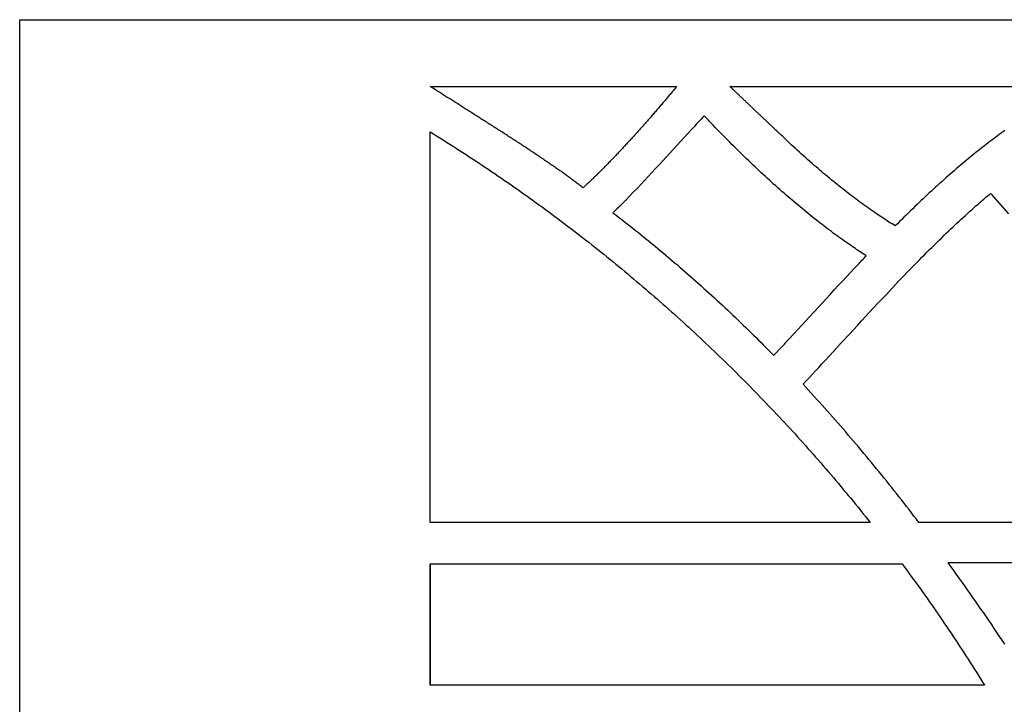
# Model space of a CAD drawing. Units: millimetres. Extents: x -11 to 306, y -54 to 261.
# Drawn here: x -11 to 77, y 200 to 261 of the extents above; entities that cross this region are included whole.
import ezdxf

# ---------------------------------------------------------------- set-up
doc = ezdxf.new("R2010")
doc.units = ezdxf.units.MM
doc.layers.add('Vector Layer 1', color=7, linetype='Continuous', lineweight=30)

msp = doc.modelspace()

# ---------------------------------------------------------------- linework, layer by layer
at = {"layer": 'Vector Layer 1', "color": 18, "lineweight": 30, "true_color": 0x000000}
msp.add_line((25.263, 212.358), (25.263, 201.487), dxfattribs=at)
at = {"layer": 'Vector Layer 1', "color": 18, "lineweight": 30, "true_color": 0x000000, "extrusion": (0, 0, -1)}
for points in [[(11.475, 124.923), (11.475, 261.093), (11.475, 261.093), (-306.024, 261.093)], [(-47.344, 255.124), (-47.286, 255.053), (-47.228, 254.982), (-47.169, 254.91), (-47.11, 254.838), (-47.05, 254.765), (-46.99, 254.692), (-46.929, 254.619), (-46.868, 254.545), (-46.807, 254.471), (-46.745, 254.397), (-46.683, 254.322), (-46.62, 254.247), (-46.557, 254.172), (-46.493, 254.096), (-46.43, 254.02), (-46.365, 253.944), (-46.301, 253.867), (-46.236, 253.79), (-46.171, 253.713), (-46.105, 253.636), (-46.039, 253.558), (-45.973, 253.48), (-45.906, 253.402), (-45.839, 253.324), (-45.772, 253.245), (-45.705, 253.166), (-45.637, 253.087), (-45.569, 253.008), (-45.5, 252.929), (-45.432, 252.849), (-45.363, 252.77), (-45.294, 252.69), (-45.224, 252.61), (-45.155, 252.53), (-45.085, 252.45), (-45.015, 252.37), (-44.944, 252.289), (-44.874, 252.209), (-44.803, 252.128), (-44.732, 252.048), (-44.661, 251.967), (-44.59, 251.886), (-44.518, 251.805), (-44.447, 251.724), (-44.375, 251.644), (-44.303, 251.563), (-44.231, 251.482), (-44.159, 251.401), (-44.087, 251.32), (-44.014, 251.239), (-43.942, 251.158), (-43.869, 251.077), (-43.796, 250.997), (-43.723, 250.916), (-43.65, 250.835), (-43.577, 250.754), (-43.504, 250.674), (-43.431, 250.593), (-43.358, 250.513), (-43.285, 250.433), (-43.212, 250.353), (-43.138, 250.273), (-43.065, 250.193), (-42.992, 250.113), (-42.918, 250.034), (-42.845, 249.954), (-42.772, 249.875), (-42.698, 249.796), (-42.625, 249.717), (-42.552, 249.638), (-42.479, 249.56), (-42.405, 249.481), (-42.332, 249.403), (-42.259, 249.326), (-42.186, 249.248), (-42.113, 249.171), (-42.04, 249.094), (-41.968, 249.017), (-41.895, 248.94), (-41.822, 248.864), (-41.75, 248.788), (-41.677, 248.712), (-41.605, 248.637), (-41.533, 248.562), (-41.461, 248.487), (-41.389, 248.413), (-41.318, 248.339), (-41.246, 248.266), (-41.175, 248.192), (-41.104, 248.119), (-41.033, 248.047), (-40.962, 247.975), (-40.892, 247.903), (-40.821, 247.832), (-40.751, 247.761), (-40.681, 247.691), (-40.611, 247.621), (-40.542, 247.551), (-40.473, 247.482), (-40.404, 247.414), (-40.335, 247.345), (-40.267, 247.278), (-40.198, 247.211), (-40.131, 247.144), (-40.063, 247.078), (-39.996, 247.012), (-39.929, 246.947), (-39.862, 246.883), (-39.796, 246.819), (-39.73, 246.755), (-39.664, 246.693), (-39.598, 246.63), (-39.533, 246.569), (-39.469, 246.508), (-39.404, 246.447), (-39.341, 246.387), (-39.277, 246.328), (-39.214, 246.269), (-39.151, 246.211), (-39.089, 246.154), (-39.027, 246.097), (-38.965, 246.041), (-38.965, 246.041), (-38.889, 246.1), (-38.812, 246.159), (-38.735, 246.219), (-38.656, 246.278), (-38.577, 246.338), (-38.498, 246.398), (-38.417, 246.459), (-38.336, 246.519), (-38.255, 246.58), (-38.172, 246.641), (-38.089, 246.703), (-38.006, 246.764), (-37.921, 246.826), (-37.836, 246.888), (-37.751, 246.95), (-37.665, 247.013), (-37.578, 247.075), (-37.491, 247.138), (-37.403, 247.201), (-37.315, 247.265), (-37.226, 247.328), (-37.136, 247.392), (-37.046, 247.456), (-36.956, 247.52), (-36.865, 247.584), (-36.773, 247.648), (-36.681, 247.713), (-36.589, 247.777), (-36.496, 247.842), (-36.402, 247.907), (-36.308, 247.972), (-36.214, 248.037), (-36.119, 248.103), (-36.024, 248.168), (-35.929, 248.234), (-35.833, 248.3), (-35.736, 248.366), (-35.64, 248.432), (-35.543, 248.498), (-35.445, 248.564), (-35.347, 248.63), (-35.249, 248.697), (-35.151, 248.763), (-35.052, 248.83), (-34.953, 248.896), (-34.853, 248.963), (-34.754, 249.03), (-34.654, 249.097), (-34.553, 249.163), (-34.453, 249.23), (-34.352, 249.297), (-34.251, 249.365), (-34.15, 249.432), (-34.048, 249.499), (-33.947, 249.566), (-33.845, 249.633), (-33.743, 249.7), (-33.641, 249.768), (-33.538, 249.835), (-33.436, 249.902), (-33.333, 249.97), (-33.23, 250.037), (-33.127, 250.104), (-33.024, 250.171), (-32.921, 250.239), (-32.817, 250.306), (-32.714, 250.373), (-32.61, 250.44), (-32.507, 250.507), (-32.403, 250.575), (-32.3, 250.642), (-32.196, 250.709), (-32.092, 250.776), (-31.988, 250.843), (-31.885, 250.91), (-31.781, 250.976), (-31.677, 251.043), (-31.573, 251.11), (-31.47, 251.177), (-31.366, 251.243), (-31.262, 251.31), (-31.159, 251.376), (-31.055, 251.442), (-30.952, 251.508), (-30.848, 251.574), (-30.745, 251.64), (-30.642, 251.706), (-30.539, 251.772), (-30.436, 251.838), (-30.333, 251.903), (-30.231, 251.968), (-30.128, 252.034), (-30.026, 252.099), (-29.924, 252.164), (-29.822, 252.228), (-29.72, 252.293), (-29.619, 252.357), (-29.517, 252.422), (-29.416, 252.486), (-29.315, 252.55), (-29.215, 252.614), (-29.114, 252.677), (-29.014, 252.741), (-28.914, 252.804), (-28.815, 252.867), (-28.716, 252.93), (-28.617, 252.992), (-28.518, 253.055), (-28.42, 253.117), (-28.322, 253.179), (-28.224, 253.241), (-28.127, 253.302), (-28.03, 253.364), (-27.934, 253.425), (-27.838, 253.486), (-27.742, 253.546), (-27.647, 253.606), (-27.552, 253.667), (-27.457, 253.726), (-27.363, 253.786), (-27.27, 253.845), (-27.177, 253.904), (-27.084, 253.963), (-26.992, 254.021), (-26.9, 254.08), (-26.809, 254.138), (-26.718, 254.195), (-26.628, 254.252), (-26.538, 254.309), (-26.449, 254.366), (-26.361, 254.422), (-26.273, 254.478), (-26.185, 254.534), (-26.098, 254.59), (-26.012, 254.645), (-25.926, 254.699), (-25.841, 254.754), (-25.757, 254.808), (-25.673, 254.861), (-25.59, 254.915), (-25.507, 254.968), (-25.425, 255.02), (-25.344, 255.072), (-25.263, 255.124), (-25.263, 255.124), (-47.344, 255.124)], [(-76.727, 251.176), (-76.558, 251.053), (-76.389, 250.93), (-76.22, 250.806), (-76.052, 250.682), (-75.884, 250.557), (-75.717, 250.431), (-75.551, 250.305), (-75.384, 250.179), (-75.219, 250.052), (-75.053, 249.924), (-74.888, 249.795), (-74.888, 249.795), (-74.704, 249.651), (-74.521, 249.506), (-74.338, 249.361), (-74.155, 249.215), (-73.973, 249.068), (-73.792, 248.921), (-73.611, 248.773), (-73.431, 248.625), (-73.251, 248.476), (-73.071, 248.326), (-72.892, 248.176), (-72.714, 248.026), (-72.536, 247.874), (-72.359, 247.723), (-72.182, 247.57), (-72.006, 247.417), (-72.006, 247.417), (-72.005, 247.417), (-72.005, 247.417), (-71.817, 247.252), (-71.628, 247.086), (-71.441, 246.921), (-71.253, 246.754), (-71.066, 246.587), (-70.88, 246.42), (-70.694, 246.252), (-70.509, 246.083), (-70.324, 245.914), (-70.14, 245.745), (-69.956, 245.575), (-69.773, 245.404), (-69.59, 245.233), (-69.408, 245.061), (-69.226, 244.889), (-69.045, 244.717), (-68.864, 244.544), (-68.864, 244.544), (-68.863, 244.544), (-68.863, 244.544), (-68.666, 244.353), (-68.469, 244.163), (-68.272, 243.972), (-68.076, 243.78), (-67.88, 243.588), (-67.685, 243.396), (-67.49, 243.203), (-67.296, 243.01), (-67.102, 242.816), (-66.909, 242.621), (-66.909, 242.621), (-66.768, 242.709), (-66.627, 242.797), (-66.486, 242.886), (-66.346, 242.975), (-66.206, 243.065), (-66.067, 243.156), (-65.928, 243.247), (-65.789, 243.339), (-65.651, 243.431), (-65.513, 243.524), (-65.375, 243.617), (-65.238, 243.711), (-65.238, 243.711), (-65.066, 243.828), (-64.896, 243.947), (-64.725, 244.066), (-64.555, 244.185), (-64.386, 244.305), (-64.217, 244.426), (-64.049, 244.547), (-63.881, 244.669), (-63.713, 244.792), (-63.546, 244.915), (-63.379, 245.039), (-63.213, 245.163), (-63.048, 245.288), (-62.883, 245.414), (-62.718, 245.54), (-62.554, 245.667), (-62.39, 245.794), (-62.39, 245.794), (-62.216, 245.931), (-62.042, 246.068), (-61.869, 246.206), (-61.696, 246.344), (-61.524, 246.483), (-61.352, 246.623), (-61.18, 246.763), (-61.009, 246.903), (-60.839, 247.044), (-60.669, 247.186), (-60.499, 247.328), (-60.331, 247.471), (-60.162, 247.614), (-59.994, 247.758), (-59.827, 247.902), (-59.66, 248.047), (-59.66, 248.047), (-59.468, 248.215), (-59.276, 248.384), (-59.085, 248.553), (-58.894, 248.722), (-58.704, 248.892), (-58.515, 249.063), (-58.326, 249.234), (-58.137, 249.406), (-57.95, 249.578), (-57.762, 249.751), (-57.575, 249.925), (-57.389, 250.099), (-57.203, 250.273), (-57.018, 250.448), (-56.834, 250.624), (-56.65, 250.8), (-56.65, 250.8), (-56.634, 250.815), (-56.618, 250.83), (-56.602, 250.846), (-56.585, 250.862), (-56.567, 250.879), (-56.549, 250.896), (-56.53, 250.914), (-56.511, 250.932), (-56.491, 250.951), (-56.471, 250.97), (-56.45, 250.99), (-56.429, 251.01), (-56.407, 251.031), (-56.385, 251.052), (-56.362, 251.074), (-56.339, 251.096), (-56.315, 251.118), (-56.291, 251.141), (-56.267, 251.164), (-56.242, 251.188), (-56.216, 251.212), (-56.19, 251.237), (-56.164, 251.262), (-56.137, 251.287), (-56.11, 251.313), (-56.083, 251.339), (-56.055, 251.365), (-56.027, 251.392), (-55.998, 251.419), (-55.969, 251.446), (-55.94, 251.474), (-55.91, 251.502), (-55.88, 251.53), (-55.849, 251.559), (-55.819, 251.588), (-55.788, 251.618), (-55.756, 251.647), (-55.725, 251.677), (-55.693, 251.707), (-55.66, 251.738), (-55.628, 251.769), (-55.595, 251.8), (-55.562, 251.831), (-55.528, 251.863), (-55.495, 251.894), (-55.461, 251.926), (-55.427, 251.959), (-55.392, 251.991), (-55.358, 252.024), (-55.323, 252.057), (-55.288, 252.09), (-55.252, 252.123), (-55.217, 252.156), (-55.181, 252.19), (-55.145, 252.224), (-55.109, 252.258), (-55.073, 252.292), (-55.037, 252.326), (-55, 252.361), (-54.964, 252.395), (-54.927, 252.43), (-54.89, 252.465), (-54.853, 252.5), (-54.816, 252.535), (-54.778, 252.57), (-54.741, 252.606), (-54.704, 252.641), (-54.666, 252.677), (-54.628, 252.712), (-54.591, 252.748), (-54.553, 252.784), (-54.515, 252.819), (-54.477, 252.855), (-54.439, 252.891), (-54.401, 252.927), (-54.363, 252.963), (-54.325, 252.999), (-54.287, 253.035), (-54.249, 253.071), (-54.211, 253.107), (-54.173, 253.143), (-54.134, 253.179), (-54.096, 253.215), (-54.058, 253.251), (-54.02, 253.287), (-53.982, 253.323), (-53.944, 253.359), (-53.907, 253.395), (-53.869, 253.431), (-53.831, 253.467), (-53.793, 253.502), (-53.756, 253.538), (-53.718, 253.574), (-53.681, 253.609), (-53.644, 253.644), (-53.607, 253.68), (-53.57, 253.715), (-53.533, 253.75), (-53.496, 253.785), (-53.459, 253.82), (-53.423, 253.854), (-53.387, 253.889), (-53.35, 253.923), (-53.314, 253.957), (-53.279, 253.991), (-53.243, 254.025), (-53.208, 254.059), (-53.172, 254.093), (-53.137, 254.126), (-53.103, 254.159), (-53.068, 254.192), (-53.034, 254.225), (-53, 254.257), (-52.966, 254.29), (-52.932, 254.322), (-52.899, 254.354), (-52.866, 254.385), (-52.833, 254.417), (-52.8, 254.448), (-52.768, 254.479), (-52.736, 254.509), (-52.705, 254.54), (-52.673, 254.57), (-52.642, 254.6), (-52.612, 254.629), (-52.581, 254.658), (-52.551, 254.687), (-52.522, 254.716), (-52.492, 254.744), (-52.464, 254.772), (-52.435, 254.799), (-52.407, 254.827), (-52.379, 254.853), (-52.352, 254.88), (-52.325, 254.906), (-52.298, 254.932), (-52.272, 254.957), (-52.246, 254.982), (-52.221, 255.007), (-52.196, 255.031), (-52.171, 255.055), (-52.147, 255.079), (-52.124, 255.102), (-52.101, 255.124), (-52.101, 255.124), (-82.673, 255.124)], [(-64.668, 216.073), (-25.263, 216.073), (-25.263, 216.073), (-25.263, 251.055), (-25.263, 251.055), (-25.558, 250.873), (-25.853, 250.69), (-26.148, 250.507), (-26.442, 250.322), (-26.735, 250.138), (-27.028, 249.952), (-27.321, 249.766), (-27.613, 249.579), (-27.905, 249.392), (-28.196, 249.204), (-28.487, 249.015), (-28.777, 248.825), (-29.067, 248.635), (-29.356, 248.445), (-29.645, 248.253), (-29.934, 248.061), (-30.222, 247.869), (-30.51, 247.675), (-30.797, 247.482), (-31.083, 247.287), (-31.37, 247.092), (-31.655, 246.896), (-31.941, 246.7), (-32.225, 246.502), (-32.51, 246.305), (-32.793, 246.106), (-33.077, 245.907), (-33.36, 245.708), (-33.642, 245.507), (-33.924, 245.307), (-34.206, 245.105), (-34.487, 244.903), (-34.767, 244.7), (-35.047, 244.497), (-35.327, 244.293), (-35.606, 244.088), (-35.884, 243.883), (-36.163, 243.677), (-36.44, 243.47), (-36.717, 243.263), (-36.994, 243.055), (-37.27, 242.847), (-37.546, 242.638), (-37.821, 242.428), (-38.096, 242.218), (-38.37, 242.007), (-38.644, 241.796), (-38.917, 241.584), (-39.19, 241.371), (-39.462, 241.158), (-39.734, 240.944), (-40.005, 240.729), (-40.276, 240.514), (-40.546, 240.298), (-40.816, 240.082), (-41.085, 239.865), (-41.354, 239.648), (-41.622, 239.429), (-41.89, 239.211), (-42.157, 238.991), (-42.424, 238.771), (-42.69, 238.551), (-42.956, 238.329), (-43.221, 238.108), (-43.486, 237.885), (-43.75, 237.662), (-44.014, 237.439), (-44.277, 237.214), (-44.54, 236.99), (-44.802, 236.764), (-45.064, 236.538), (-45.325, 236.312), (-45.585, 236.085), (-45.846, 235.857), (-46.105, 235.628), (-46.364, 235.4), (-46.623, 235.17), (-46.881, 234.94), (-47.138, 234.709), (-47.395, 234.478), (-47.652, 234.246), (-47.907, 234.014), (-48.163, 233.781), (-48.418, 233.547), (-48.672, 233.313), (-48.926, 233.078), (-49.179, 232.843), (-49.432, 232.607), (-49.684, 232.37), (-49.936, 232.133), (-50.187, 231.895), (-50.437, 231.657), (-50.687, 231.418), (-50.937, 231.179), (-51.186, 230.939), (-51.434, 230.699), (-51.682, 230.457), (-51.93, 230.216), (-52.176, 229.974), (-52.423, 229.731), (-52.668, 229.487), (-52.914, 229.243), (-53.158, 228.999), (-53.402, 228.754), (-53.646, 228.508), (-53.889, 228.262), (-54.131, 228.015), (-54.373, 227.768), (-54.614, 227.52), (-54.855, 227.272), (-55.095, 227.023), (-55.335, 226.773), (-55.574, 226.523), (-55.813, 226.272), (-56.05, 226.021), (-56.288, 225.769), (-56.525, 225.517), (-56.761, 225.264), (-56.997, 225.011), (-57.232, 224.757), (-57.466, 224.502), (-57.7, 224.247), (-57.934, 223.991), (-58.167, 223.735), (-58.399, 223.479), (-58.631, 223.221), (-58.862, 222.964), (-59.093, 222.705), (-59.323, 222.446), (-59.552, 222.187), (-59.781, 221.927), (-60.009, 221.666), (-60.237, 221.405), (-60.464, 221.144), (-60.691, 220.882), (-60.917, 220.619), (-61.142, 220.356), (-61.367, 220.092), (-61.591, 219.828), (-61.815, 219.563), (-62.038, 219.298), (-62.26, 219.032), (-62.482, 218.765), (-62.703, 218.498), (-62.924, 218.231), (-63.144, 217.963), (-63.364, 217.695), (-63.583, 217.426), (-63.801, 217.156), (-64.019, 216.886), (-64.236, 216.615), (-64.452, 216.344), (-64.668, 216.073)], [(-170.186, 216.073), (-69.017, 216.073), (-69.017, 216.073), (-68.8, 216.359), (-68.582, 216.645), (-68.364, 216.93), (-68.145, 217.215), (-67.925, 217.499), (-67.705, 217.783), (-67.484, 218.066), (-67.263, 218.349), (-67.041, 218.632), (-66.818, 218.913), (-66.595, 219.195), (-66.371, 219.476), (-66.146, 219.756), (-65.921, 220.036), (-65.695, 220.315), (-65.469, 220.594), (-65.242, 220.872), (-65.015, 221.15), (-64.787, 221.427), (-64.558, 221.703), (-64.329, 221.98), (-64.099, 222.255), (-63.868, 222.53), (-63.637, 222.805), (-63.406, 223.079), (-63.174, 223.352), (-62.941, 223.625), (-62.707, 223.898), (-62.473, 224.17), (-62.239, 224.441), (-62.004, 224.712), (-61.768, 224.982), (-61.532, 225.252), (-61.295, 225.521), (-61.057, 225.79), (-60.819, 226.058), (-60.581, 226.325), (-60.342, 226.592), (-60.102, 226.859), (-59.862, 227.125), (-59.621, 227.39), (-59.38, 227.655), (-59.138, 227.919), (-58.895, 228.183), (-58.652, 228.446), (-58.652, 228.446), (-58.935, 228.747), (-59.218, 229.049), (-59.501, 229.352), (-59.783, 229.654), (-60.064, 229.958), (-60.345, 230.261), (-60.626, 230.565), (-60.626, 230.565), (-61.353, 231.354), (-62.08, 232.143), (-62.807, 232.932), (-63.533, 233.722), (-63.533, 233.722), (-63.891, 234.111), (-64.249, 234.5), (-64.608, 234.888), (-64.968, 235.275), (-65.328, 235.663), (-65.689, 236.049), (-66.051, 236.435), (-66.413, 236.821), (-66.413, 236.821), (-66.669, 237.093), (-66.925, 237.364), (-67.183, 237.635), (-67.44, 237.905), (-67.699, 238.174), (-67.957, 238.443), (-68.217, 238.712), (-68.217, 238.712), (-68.217, 238.713), (-68.217, 238.713), (-68.218, 238.714), (-68.218, 238.714), (-68.434, 238.936), (-68.65, 239.158), (-68.866, 239.38), (-69.083, 239.601), (-69.301, 239.821), (-69.519, 240.041), (-69.738, 240.261), (-69.958, 240.48), (-70.178, 240.698), (-70.398, 240.916), (-70.62, 241.133), (-70.841, 241.35), (-71.064, 241.566), (-71.286, 241.782), (-71.51, 241.997), (-71.51, 241.997), (-71.694, 242.173), (-71.879, 242.349), (-72.064, 242.524), (-72.249, 242.698), (-72.436, 242.872), (-72.622, 243.046), (-72.81, 243.219), (-72.998, 243.391), (-73.186, 243.563), (-73.375, 243.734), (-73.565, 243.905), (-73.755, 244.075), (-73.945, 244.244), (-74.136, 244.413), (-74.328, 244.582), (-74.52, 244.75), (-74.52, 244.75), (-74.622, 244.838), (-74.724, 244.926), (-74.826, 245.014), (-74.928, 245.102), (-75.031, 245.189), (-75.134, 245.276), (-75.237, 245.362), (-75.341, 245.448), (-75.445, 245.534), (-75.445, 245.534), (-75.507, 245.458), (-75.507, 245.458), (-77.035, 243.701)], [(-25.263, 212.358), (-67.522, 212.358), (-67.522, 212.358), (-67.728, 212.08), (-67.934, 211.802), (-68.139, 211.523), (-68.343, 211.244), (-68.547, 210.965), (-68.75, 210.685), (-68.952, 210.404), (-69.154, 210.123), (-69.355, 209.842), (-69.555, 209.56), (-69.755, 209.277), (-69.954, 208.995), (-70.153, 208.711), (-70.351, 208.428), (-70.548, 208.143), (-70.745, 207.859), (-70.94, 207.574), (-71.136, 207.288), (-71.33, 207.002), (-71.524, 206.716), (-71.718, 206.429), (-71.91, 206.142), (-72.102, 205.854), (-72.294, 205.566), (-72.484, 205.277), (-72.674, 204.988), (-72.864, 204.699), (-73.053, 204.409), (-73.241, 204.119), (-73.428, 203.828), (-73.615, 203.537), (-73.801, 203.245), (-73.986, 202.953), (-74.171, 202.661), (-74.355, 202.368), (-74.539, 202.075), (-74.721, 201.781), (-74.903, 201.487), (-74.903, 201.487), (-25.263, 201.487), (-25.263, 201.487), (-25.263, 212.358)]]:
    msp.add_lwpolyline(points, dxfattribs=at)
at = {"layer": 'Vector Layer 1', "color": 18, "lineweight": 30, "true_color": 0x000000}
for points in [[(41.637, 243.804), (41.892, 243.608), (42.146, 243.412), (42.4, 243.215), (42.653, 243.018), (42.906, 242.82), (43.158, 242.622), (43.41, 242.423), (43.662, 242.223), (43.912, 242.022), (44.163, 241.821), (44.413, 241.62), (44.662, 241.418), (44.911, 241.215), (45.159, 241.012), (45.407, 240.808), (45.654, 240.603), (45.901, 240.398), (46.147, 240.192), (46.393, 239.986), (46.639, 239.779), (46.883, 239.571), (47.128, 239.363), (47.372, 239.155), (47.615, 238.945), (47.858, 238.736), (48.1, 238.525), (48.342, 238.314), (48.583, 238.102), (48.824, 237.89), (49.064, 237.677), (49.304, 237.464), (49.543, 237.25), (49.782, 237.035), (50.02, 236.82), (50.257, 236.605), (50.494, 236.388), (50.731, 236.172), (50.967, 235.954), (51.203, 235.736), (51.438, 235.518), (51.672, 235.298), (51.906, 235.079), (52.139, 234.858), (52.372, 234.637), (52.605, 234.416), (52.836, 234.194), (53.068, 233.971), (53.298, 233.748), (53.529, 233.525), (53.758, 233.3), (53.988, 233.076), (54.216, 232.85), (54.444, 232.624), (54.672, 232.398), (54.899, 232.171), (55.125, 231.943), (55.351, 231.715), (55.576, 231.486), (55.801, 231.257), (56.025, 231.027), (56.025, 231.027), (56.079, 231.084), (56.134, 231.142), (56.188, 231.2), (56.244, 231.259), (56.299, 231.318), (56.355, 231.378), (56.411, 231.438), (56.468, 231.498), (56.525, 231.559), (56.582, 231.62), (56.639, 231.681), (56.696, 231.742), (56.754, 231.803), (56.812, 231.865), (56.869, 231.926), (56.927, 231.988), (56.985, 232.05), (57.042, 232.111), (57.1, 232.173), (57.157, 232.234), (57.214, 232.296), (57.271, 232.357), (57.328, 232.418), (57.385, 232.479), (57.441, 232.539), (57.497, 232.6), (57.553, 232.66), (57.608, 232.719), (57.663, 232.778), (57.717, 232.837), (57.771, 232.895), (57.824, 232.953), (57.824, 232.953), (58.55, 233.741), (59.276, 234.528), (60.001, 235.317), (60.726, 236.105), (60.726, 236.105), (61.088, 236.498), (61.45, 236.89), (61.812, 237.282), (62.176, 237.674), (62.539, 238.064), (62.904, 238.455), (63.269, 238.845), (63.634, 239.234), (63.634, 239.234), (63.635, 239.235), (63.635, 239.235), (63.732, 239.338), (63.829, 239.44), (63.926, 239.543), (64.023, 239.645), (64.121, 239.747), (64.219, 239.849), (64.317, 239.95), (64.317, 239.95), (64.176, 240.04), (64.036, 240.131), (63.896, 240.222), (63.757, 240.314), (63.618, 240.406), (63.48, 240.498), (63.341, 240.591), (63.203, 240.685), (63.066, 240.778), (63.066, 240.778), (62.893, 240.897), (62.721, 241.016), (62.549, 241.136), (62.378, 241.256), (62.207, 241.377), (62.037, 241.499), (61.867, 241.621), (61.698, 241.743), (61.529, 241.867), (61.36, 241.99), (61.192, 242.115), (61.024, 242.24), (60.857, 242.365), (60.691, 242.491), (60.524, 242.618), (60.359, 242.745), (60.193, 242.873), (60.028, 243.001), (60.028, 243.001), (59.844, 243.145), (59.661, 243.29), (59.478, 243.436), (59.295, 243.582), (59.113, 243.728), (58.932, 243.876), (58.751, 244.023), (58.57, 244.172), (58.391, 244.321), (58.211, 244.47), (58.032, 244.62), (57.854, 244.771), (57.676, 244.922), (57.499, 245.074), (57.322, 245.226), (57.146, 245.379), (57.146, 245.379), (56.957, 245.544), (56.769, 245.71), (56.581, 245.876), (56.393, 246.042), (56.207, 246.209), (56.02, 246.377), (55.834, 246.545), (55.649, 246.713), (55.464, 246.882), (55.28, 247.052), (55.096, 247.222), (54.913, 247.393), (54.73, 247.564), (54.548, 247.735), (54.366, 247.907), (54.185, 248.08), (54.004, 248.253), (54.004, 248.253), (53.788, 248.46), (53.573, 248.669), (53.358, 248.877), (53.144, 249.087), (52.93, 249.296), (52.717, 249.507), (52.504, 249.717), (52.292, 249.928), (52.08, 250.14), (51.869, 250.352), (51.658, 250.565), (51.448, 250.778), (51.238, 250.991), (51.029, 251.205), (50.821, 251.42), (50.613, 251.635), (50.613, 251.635), (50.497, 251.755), (50.38, 251.876), (50.264, 251.997), (50.149, 252.118), (50.033, 252.239), (49.918, 252.361), (49.804, 252.483), (49.804, 252.483), (49.661, 252.332), (49.519, 252.18), (49.377, 252.029), (49.236, 251.876), (49.095, 251.724), (48.954, 251.571), (48.813, 251.418), (48.673, 251.266), (48.673, 251.266), (45.766, 248.109), (45.766, 248.109), (45.438, 247.754), (45.11, 247.399), (44.78, 247.045), (44.451, 246.692), (44.12, 246.339), (43.79, 245.987), (43.458, 245.635), (43.126, 245.283), (42.793, 244.932), (42.793, 244.932), (42.779, 244.917), (42.763, 244.901), (42.748, 244.885), (42.731, 244.868), (42.714, 244.851), (42.697, 244.833), (42.679, 244.815), (42.66, 244.797), (42.642, 244.778), (42.622, 244.759), (42.603, 244.74), (42.583, 244.72), (42.562, 244.7), (42.541, 244.68), (42.52, 244.66), (42.499, 244.639), (42.477, 244.618), (42.455, 244.597), (42.433, 244.576), (42.411, 244.554), (42.388, 244.533), (42.366, 244.511), (42.343, 244.489), (42.32, 244.467), (42.297, 244.445), (42.274, 244.423), (42.251, 244.401), (42.227, 244.379), (42.204, 244.356), (42.181, 244.334), (42.158, 244.312), (42.135, 244.29), (42.112, 244.268), (42.089, 244.246), (42.066, 244.224), (42.043, 244.203), (42.021, 244.181), (41.998, 244.16), (41.976, 244.138), (41.954, 244.117), (41.933, 244.096), (41.911, 244.076), (41.89, 244.055), (41.869, 244.035), (41.849, 244.015), (41.829, 243.995), (41.809, 243.976), (41.79, 243.957), (41.771, 243.939), (41.752, 243.92), (41.734, 243.902), (41.717, 243.885), (41.7, 243.868), (41.683, 243.851), (41.667, 243.835), (41.652, 243.819), (41.637, 243.804)], [(171.519, 212.451), (71.625, 212.451), (71.625, 212.451), (71.872, 212.109), (72.119, 211.766), (72.366, 211.423), (72.611, 211.079), (72.857, 210.734), (73.101, 210.39), (73.345, 210.045), (73.588, 209.699), (73.83, 209.353), (74.072, 209.006), (74.313, 208.659), (74.554, 208.312), (74.794, 207.964), (75.033, 207.616), (75.272, 207.267), (75.51, 206.918), (75.747, 206.568), (75.984, 206.218), (76.22, 205.867), (76.455, 205.516), (76.69, 205.165)]]:
    msp.add_lwpolyline(points, dxfattribs=at)
msp.add_polyline3d([(25.263, 201.487, 0), (25.263, 203.724, 0), (25.263, 212.358, 0)], dxfattribs=at)

doc.saveas('drawing.dxf')
